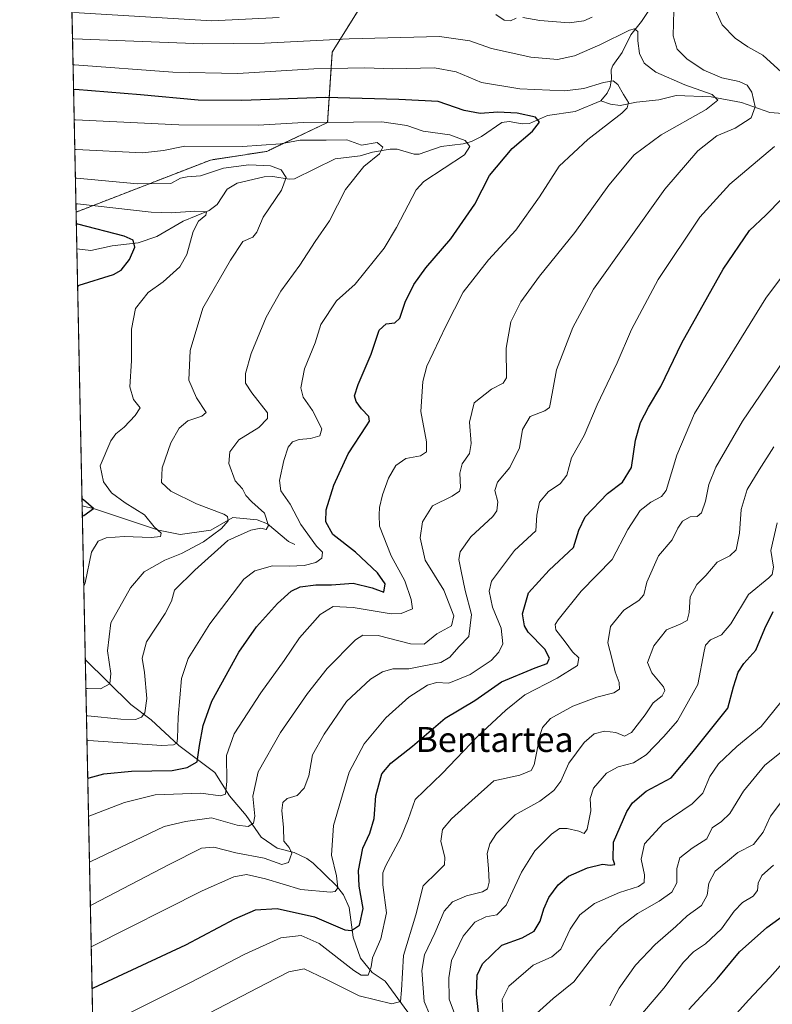
# Model space of a CAD drawing. Units: metres. Extents: x 640810 to 644241, y 4766896 to 4768795.
# Drawn here: x 640817 to 641058, y 4767242 to 4767557 of the extents above; entities that cross this region are included whole.
import ezdxf
from ezdxf.enums import TextEntityAlignment as Align

# ---------------------------------------------------------------- set-up
doc = ezdxf.new("R2010")
doc.units = ezdxf.units.M
doc.header["$MEASUREMENT"] = 0
doc.linetypes.add('TRAZOS', pattern=[0.75, 0.5, -0.25])
for name, color, linetype, lineweight in [('Arbolado forestal', 92, 'TRAZOS', 0), ('Arbolado forestal CxS', 92, 'Continuous', 0), ('Comarca CxS', 133, 'Continuous', 0), ('Comunidad Autónoma CxS', 142, 'Continuous', 0), ('Corriente natural lineal', 142, 'Continuous', 13), ('Curva de nivel maestra', 36, 'Continuous', 30), ('Curva de nivel normal', 36, 'Continuous', 0), ('Espacio natural protegido CxS', 2, 'Continuous', 0), ('Municipio CxS', 142, 'Continuous', 0), ('Pastizal CxS', 92, 'Continuous', 0), ('Provincia CxS', 1, 'Continuous', 0), ('Texto cartográfico', 19, 'Continuous', 0)]:
    doc.layers.add(name, color=color, linetype=linetype, lineweight=lineweight)
doc.styles.add('Arial', font='txt', dxfattribs={"height": 0.2})

# ---------------------------------------------------------------- blocks, each defined once
blk = doc.blocks.new('*U150')
at = {"layer": 'Arbolado forestal CxS', "color": 92, "linetype": 'Continuous', "lineweight": 0}
blk.add_polyline3d([(640846.41, 4766935.39, 1371.89), (640834.86, 4767495.4, 1177.76), (640877.94, 4767512.09, 1186.87), (640895.99, 4767514.87, 1188.08), (640915.44, 4767524.09, 1194.91), (640916.94, 4767546.61, 1207.55), (640927.36, 4767563.45, 1216.07), (640934.45, 4767566.78, 1217.29), (640939.44, 4767569.12, 1217.33), (640942.44, 4767590.14, 1227.83), (640967.94, 4767620.16, 1238.81), (641008.44, 4767638.17, 1245.65), (641000.94, 4767665.19, 1254.59), (641009.28, 4767685.07, 1261.52), (641026.44, 4767696.71, 1264.86), (641036.06, 4767709.9, 1266.85), (641061.59, 4767707.96, 1265.76)], dxfattribs=at)
blk = doc.blocks.new('*U157')
at = {"layer": 'Curva de nivel normal', "color": 36, "linetype": 'Continuous', "lineweight": 0}
blk.add_polyline3d([(640958.14, 4767233.35, 1245), (640954.44, 4767243.4, 1245), (640954.27, 4767250.25, 1245), (640955.14, 4767255.75, 1245), (640958.83, 4767263.58, 1245), (640962.61, 4767268.09, 1245), (640966.12, 4767269.75, 1245), (640969.68, 4767270.41, 1245), (640972.68, 4767273.48, 1245), (640977.54, 4767284.1, 1245), (640981.8, 4767290.83, 1245), (640987.14, 4767296.2, 1245), (640989.7, 4767297.99, 1245), (640992.15, 4767298.01, 1245), (640995.97, 4767297.17, 1245), (640997.61, 4767296.41, 1245), (640998.57, 4767297.81, 1245), (640999.81, 4767303.74, 1245), (640999.53, 4767307.66, 1245), (641000.62, 4767310.92, 1245), (641004.84, 4767315.7, 1245), (641008.55, 4767317.82, 1245), (641013.48, 4767319.05, 1245), (641017.54, 4767321.6, 1245), (641023.13, 4767327.52, 1245), (641027.55, 4767332.52, 1245), (641034.04, 4767344.19, 1245), (641036.08, 4767354.85, 1245), (641036.56, 4767356.69, 1245), (641038.15, 4767358.44, 1245), (641041.63, 4767360.08, 1245), (641044.67, 4767363.55, 1245), (641050.33, 4767373, 1245), (641056.79, 4767378.29, 1245), (641057.86, 4767379.38, 1245), (641058.3, 4767381.67, 1245), (641057.48, 4767387.04, 1245), (641059.44, 4767395.89, 1245)], dxfattribs=at)
blk = doc.blocks.new('*U159')
at = {"layer": 'Curva de nivel normal', "color": 36, "linetype": 'Continuous', "lineweight": 0}
blk.add_polyline3d([(640838.35, 4767326.12, 1195), (640838.82, 4767326.22, 1195), (640862.38, 4767324.62, 1195), (640866.09, 4767324.85, 1195), (640867.12, 4767325.34, 1195), (640867.38, 4767326.89, 1195), (640867.53, 4767333.69, 1195), (640868.68, 4767346.06, 1195), (640870.8, 4767352.52, 1195), (640877.71, 4767363.52, 1195), (640888.66, 4767377.85, 1195), (640892.15, 4767380.53, 1195), (640897.82, 4767382.13, 1195), (640903.27, 4767382.07, 1195), (640907.91, 4767382.3, 1195), (640911.64, 4767383.24, 1195), (640913.58, 4767384.63, 1195), (640913.76, 4767386.47, 1195), (640911.86, 4767388.48, 1195), (640906.92, 4767395.33, 1195), (640903.42, 4767401.85, 1195), (640900.49, 4767406.17, 1195), (640900, 4767409.52, 1195), (640901.43, 4767415.85, 1195), (640902.82, 4767420.1, 1195), (640904.15, 4767421.84, 1195), (640906.38, 4767422.56, 1195), (640910.02, 4767422.88, 1195), (640912.93, 4767423.77, 1195), (640913.58, 4767425.99, 1195), (640910.66, 4767431.92, 1195), (640907.65, 4767436.19, 1195), (640906.82, 4767439.19, 1195), (640908.08, 4767445.19, 1195), (640911.41, 4767453.52, 1195), (640913.29, 4767459.39, 1195), (640918.26, 4767466.99, 1195), (640924.32, 4767472.39, 1195), (640933.61, 4767483.85, 1195), (640937.56, 4767490.52, 1195), (640943.79, 4767502.51, 1195), (640946.29, 4767505.24, 1195), (640959.26, 4767513.75, 1195), (640961, 4767516.38, 1195), (640959.56, 4767518.39, 1195), (640954.66, 4767520.13, 1195), (640946.06, 4767521.36, 1195), (640940.81, 4767523.14, 1195), (640932.8, 4767524.34, 1195), (640923.71, 4767524.2, 1195), (640907.68, 4767524.12, 1195), (640893.21, 4767523.2, 1195), (640867.82, 4767523.41, 1195), (640834.72, 4767524.98, 1195), (640834.25, 4767524.98, 1195)], dxfattribs=at)
blk = doc.blocks.new('*U162')
at = {"layer": 'Curva de nivel normal', "color": 36, "linetype": 'Continuous', "lineweight": 0}
for points in [[(640839.71, 4767260.19, 1220), (640840.17, 4767260.36, 1220), (640875.31, 4767278.03, 1220), (640885.36, 4767282.6, 1220), (640889.51, 4767283.32, 1220), (640895.54, 4767281.9, 1220), (640906.88, 4767278.51, 1220), (640916.37, 4767277.64, 1220), (640917.83, 4767277.86, 1220), (640918.74, 4767279.01, 1220), (640918.31, 4767282.89, 1220), (640916.73, 4767289.47, 1220), (640917.38, 4767298.95, 1220), (640919.65, 4767306.99, 1220), (640922.4, 4767316.09, 1220), (640927.12, 4767325.14, 1220), (640934.06, 4767333.52, 1220), (640941.46, 4767340.08, 1220), (640947.46, 4767343.94, 1220), (640950.39, 4767344.78, 1220), (640954.34, 4767344.57, 1220), (640961.12, 4767347.31, 1220), (640967.8, 4767351.82, 1220), (640970.35, 4767354.49, 1220), (640971.56, 4767357.17, 1220), (640971.09, 4767362.2, 1220), (640968.24, 4767368.89, 1220), (640967.17, 4767374.08, 1220), (640967.93, 4767377.2, 1220), (640975.33, 4767387.02, 1220), (640982.19, 4767393.39, 1220), (640982.44, 4767398.33, 1220), (640983.39, 4767402.49, 1220), (640986.24, 4767405.91, 1220), (640990, 4767408.45, 1220), (640992.12, 4767411.19, 1220), (640993.57, 4767416.68, 1220), (640997.62, 4767423.85, 1220), (641001.84, 4767433.68, 1220), (641008.21, 4767447.19, 1220), (641012.86, 4767457.85, 1220), (641021.34, 4767473.85, 1220), (641034.72, 4767493.82, 1220), (641044.35, 4767504.4, 1220), (641058.67, 4767516.43, 1220)], [(641062.07, 4767539.19, 1220), (641054.91, 4767545.7, 1220), (641050.06, 4767548.33, 1220), (641046.04, 4767551.16, 1220), (641041.82, 4767555.38, 1220), (641040.08, 4767559.38, 1220), (641040.36, 4767565.51, 1220), (641039.51, 4767569.16, 1220), (641036.01, 4767574.83, 1220), (641032.6, 4767581.78, 1220), (641030.61, 4767583.74, 1220), (641029.32, 4767583.83, 1220), (641022.65, 4767581.31, 1220), (641011.58, 4767575.42, 1220), (640999.15, 4767570.11, 1220), (640995.87, 4767569.48, 1220), (640987.95, 4767570.14, 1220), (640969.08, 4767573.68, 1220), (640960.57, 4767575.07, 1220), (640955.36, 4767574.97, 1220), (640889.34, 4767566.34, 1220), (640857.79, 4767566.22, 1220), (640833.84, 4767567.85, 1220), (640833.37, 4767567.88, 1220)]]:
    blk.add_polyline3d(points, dxfattribs=at)
blk = doc.blocks.new('*U163')
at = {"layer": 'Curva de nivel normal', "color": 36, "linetype": 'Continuous', "lineweight": 0}
blk.add_polyline3d([(640838.01, 4767342.89, 1185), (640838.47, 4767342.82, 1185), (640842.67, 4767342.75, 1185), (640845.66, 4767344.33, 1185), (640845.97, 4767347.69, 1185), (640844.97, 4767354.9, 1185), (640846, 4767363.85, 1185), (640852.33, 4767375.15, 1185), (640856.65, 4767380.24, 1185), (640863.34, 4767383.96, 1185), (640868.68, 4767386.07, 1185), (640875.73, 4767389.81, 1185), (640881.5, 4767394.05, 1185), (640883.57, 4767396.52, 1185), (640883.38, 4767397.91, 1185), (640882.16, 4767398.72, 1185), (640873.46, 4767401.97, 1185), (640865.21, 4767406.08, 1185), (640862.22, 4767408.86, 1185), (640862.39, 4767413.52, 1185), (640865.18, 4767421.53, 1185), (640867.9, 4767426.26, 1185), (640870.68, 4767428.59, 1185), (640875.2, 4767430.07, 1185), (640876.51, 4767431.24, 1185), (640873.45, 4767435.96, 1185), (640870.94, 4767441.6, 1185), (640871.45, 4767451.1, 1185), (640875.52, 4767464.65, 1185), (640884.33, 4767480.01, 1185), (640888.29, 4767485.98, 1185), (640891.46, 4767487.41, 1185), (640892.8, 4767488.99, 1185), (640894.84, 4767493.74, 1185), (640900.69, 4767502.41, 1185), (640902.16, 4767506.52, 1185), (640900.58, 4767508.95, 1185), (640897.16, 4767510.2, 1185), (640890.16, 4767510.52, 1185), (640882.05, 4767509.44, 1185), (640874.68, 4767507.02, 1185), (640870.42, 4767506.73, 1185), (640868.28, 4767506.24, 1185), (640865.22, 4767504.6, 1185), (640854.56, 4767504.5, 1185), (640835.1, 4767506.3, 1185), (640834.64, 4767506.32, 1185)], dxfattribs=at)
blk = doc.blocks.new('*U168')
at = {"layer": 'Curva de nivel normal', "color": 36, "linetype": 'Continuous', "lineweight": 0}
blk.add_polyline3d([(640971.69, 4767236.88, 1255), (640971.38, 4767243.25, 1255), (640973.49, 4767247.57, 1255), (640981.32, 4767254.25, 1255), (640987.33, 4767256.96, 1255), (640990.21, 4767259.38, 1255), (640993.17, 4767265.81, 1255), (640996.25, 4767270.43, 1255), (641000.91, 4767274.04, 1255), (641008.93, 4767277.54, 1255), (641015.06, 4767279.5, 1255), (641016.86, 4767280.71, 1255), (641017.01, 4767283.2, 1255), (641015.95, 4767288.21, 1255), (641016.93, 4767293.11, 1255), (641023, 4767299.68, 1255), (641032.26, 4767305.92, 1255), (641035.71, 4767309.38, 1255), (641037.93, 4767314.67, 1255), (641040.67, 4767318.69, 1255), (641046.51, 4767324.3, 1255), (641054.39, 4767330.72, 1255), (641060.69, 4767338.47, 1255)], dxfattribs=at)
blk = doc.blocks.new('*U169')
at = {"layer": 'Curva de nivel normal', "color": 36, "linetype": 'Continuous', "lineweight": 0}
blk.add_polyline3d([(640839.15, 4767287.23, 1210), (640839.61, 4767287.47, 1210), (640863.09, 4767298.69, 1210), (640869.97, 4767300.3, 1210), (640878.2, 4767301.49, 1210), (640886.5, 4767299.05, 1210), (640889.96, 4767298.7, 1210), (640891.75, 4767299.72, 1210), (640892.16, 4767302.03, 1210), (640891.45, 4767308.35, 1210), (640893.18, 4767316.22, 1210), (640900.34, 4767328.76, 1210), (640909.01, 4767341.29, 1210), (640915.27, 4767349.24, 1210), (640924.37, 4767358.44, 1210), (640926.75, 4767359.89, 1210), (640931.6, 4767359.86, 1210), (640941.97, 4767357.12, 1210), (640946.36, 4767357.09, 1210), (640950.45, 4767360.33, 1210), (640955.12, 4767362.9, 1210), (640955.94, 4767366.18, 1210), (640952.7, 4767374.31, 1210), (640946.69, 4767383.94, 1210), (640945.13, 4767391.08, 1210), (640945.86, 4767396.26, 1210), (640949.01, 4767401.34, 1210), (640955.4, 4767404.41, 1210), (640957.66, 4767406.05, 1210), (640958.04, 4767407.19, 1210), (640957.81, 4767411.85, 1210), (640958.54, 4767414.85, 1210), (640960.89, 4767418.14, 1210), (640961.49, 4767421.35, 1210), (640960.9, 4767428.14, 1210), (640962.44, 4767434.32, 1210), (640967.94, 4767438.71, 1210), (640971.66, 4767440.62, 1210), (640972.72, 4767442.32, 1210), (640972.66, 4767451.87, 1210), (640974.18, 4767460.24, 1210), (640977.38, 4767466.72, 1210), (640983.35, 4767474.92, 1210), (640994.68, 4767488.84, 1210), (641005.52, 4767504.06, 1210), (641013.72, 4767513.77, 1210), (641022.35, 4767520.2, 1210), (641036.78, 4767528.25, 1210), (641040.52, 4767531.24, 1210), (641038.66, 4767533.07, 1210), (641029.94, 4767536.14, 1210), (641020.66, 4767540.17, 1210), (641016.84, 4767543.13, 1210), (641015.43, 4767546.16, 1210), (641014.85, 4767550.24, 1210), (641014.8, 4767553.29, 1210), (641013.79, 4767554.14, 1210), (641012.17, 4767553.7, 1210), (641002.67, 4767548.94, 1210), (640994.6, 4767545.46, 1210), (640989.06, 4767544.33, 1210), (640980.58, 4767544.99, 1210), (640967.93, 4767547.76, 1210), (640961.04, 4767550.3, 1210), (640951.27, 4767551.65, 1210), (640922.33, 4767550.92, 1210), (640895.28, 4767549.46, 1210), (640875.37, 4767549.3, 1210), (640834.18, 4767550.93, 1210), (640833.71, 4767550.95, 1210)], dxfattribs=at)
blk = doc.blocks.new('*U173')
at = {"layer": 'Curva de nivel normal', "color": 36, "linetype": 'Continuous', "lineweight": 0}
blk.add_polyline3d([(641016.37, 4767238.86, 1270), (641023.18, 4767246.86, 1270), (641029.49, 4767255.2, 1270), (641032.68, 4767258.53, 1270), (641036.51, 4767261.06, 1270), (641041.7, 4767265.94, 1270), (641045.67, 4767271.56, 1270), (641048.4, 4767274.37, 1270), (641051.84, 4767276.4, 1270), (641053.22, 4767278.14, 1270), (641053.4, 4767280.48, 1270), (641054.54, 4767283.02, 1270), (641058.33, 4767286.27, 1270)], dxfattribs=at)
blk = doc.blocks.new('*U176')
at = {"layer": 'Curva de nivel normal', "color": 36, "linetype": 'Continuous', "lineweight": 0}
blk.add_polyline3d([(641069.59, 4767459.71, 1235), (641048.42, 4767428.43, 1235), (641039.82, 4767413.75, 1235), (641037.58, 4767408.19, 1235), (641036.52, 4767402.85, 1235), (641035.22, 4767399.07, 1235), (641033.81, 4767397.99, 1235), (641031.6, 4767397.84, 1235), (641029.17, 4767396.46, 1235), (641027.65, 4767394.19, 1235), (641025.81, 4767390.52, 1235), (641021.43, 4767385.38, 1235), (641017.77, 4767376.94, 1235), (641016.77, 4767372.83, 1235), (641015.17, 4767370.99, 1235), (641010.34, 4767367.97, 1235), (641006.09, 4767362.67, 1235), (641005.28, 4767357.47, 1235), (641006.51, 4767352.58, 1235), (641007.6, 4767348.16, 1235), (641008.84, 4767344.76, 1235), (641008.94, 4767342.68, 1235), (641007.19, 4767341.48, 1235), (641001.67, 4767340.04, 1235), (640994, 4767337.19, 1235), (640986.87, 4767333.3, 1235), (640984.28, 4767330.41, 1235), (640983.53, 4767328.12, 1235), (640981.68, 4767318.46, 1235), (640980.62, 4767316.57, 1235), (640977.04, 4767315.14, 1235), (640968.68, 4767313.34, 1235), (640961.71, 4767306.96, 1235), (640955.14, 4767301.1, 1235), (640952.24, 4767297.74, 1235), (640951.69, 4767293.98, 1235), (640952.98, 4767288.77, 1235), (640952.94, 4767286.42, 1235), (640950.7, 4767284.2, 1235), (640946.04, 4767279.64, 1235), (640943.72, 4767270.4, 1235), (640939.77, 4767257.42, 1235), (640939.11, 4767246.31, 1235), (640938.85, 4767242.65, 1235), (640936.04, 4767241.9, 1235), (640925.51, 4767244.49, 1235), (640914.71, 4767249.9, 1235), (640907.89, 4767253.08, 1235), (640903.06, 4767252.1, 1235), (640895.74, 4767248.42, 1235), (640841.01, 4767219.95, 1235)], dxfattribs=at)
blk = doc.blocks.new('*U178')
at = {"layer": 'Curva de nivel normal', "color": 36, "linetype": 'Continuous', "lineweight": 0}
blk.add_polyline3d([(640981.34, 4767237.82, 1260), (640987.67, 4767243.59, 1260), (640994.33, 4767248.98, 1260), (641002, 4767258.98, 1260), (641009.33, 4767266.67, 1260), (641014.75, 4767270.78, 1260), (641021.68, 4767274.73, 1260), (641025.69, 4767277.63, 1260), (641027.29, 4767280.67, 1260), (641027.33, 4767285.24, 1260), (641028.33, 4767288.62, 1260), (641032.28, 4767291.78, 1260), (641037, 4767294.74, 1260), (641038.67, 4767298.28, 1260), (641041.67, 4767300.26, 1260), (641044.33, 4767302.88, 1260), (641048.67, 4767310.03, 1260), (641055.53, 4767318.35, 1260), (641060.79, 4767322.5, 1260)], dxfattribs=at)
blk = doc.blocks.new('*U185')
at = {"layer": 'Curva de nivel normal', "color": 36, "linetype": 'Continuous', "lineweight": 0}
blk.add_polyline3d([(640948.22, 4767238.35, 1240), (640946.38, 4767242.66, 1240), (640945.6, 4767252.55, 1240), (640946.44, 4767257.53, 1240), (640949.8, 4767264.53, 1240), (640952.84, 4767271.53, 1240), (640955.46, 4767274.53, 1240), (640959.91, 4767276.42, 1240), (640965.06, 4767277.75, 1240), (640966.73, 4767278.75, 1240), (640967.24, 4767280.86, 1240), (640966.95, 4767285.2, 1240), (640966.61, 4767290.05, 1240), (640967.47, 4767293.09, 1240), (640969.53, 4767296.42, 1240), (640975.58, 4767302.42, 1240), (640983.44, 4767306.75, 1240), (640987.94, 4767310.19, 1240), (640990.18, 4767313.21, 1240), (640992.74, 4767318.93, 1240), (640997.65, 4767325.54, 1240), (641000.88, 4767328.34, 1240), (641004.12, 4767329.22, 1240), (641007.8, 4767328.77, 1240), (641010.53, 4767327.63, 1240), (641012.8, 4767328.76, 1240), (641017.24, 4767334.4, 1240), (641019.79, 4767338.28, 1240), (641022.61, 4767340.56, 1240), (641023.47, 4767342.19, 1240), (641023.09, 4767343.35, 1240), (641019.32, 4767347.89, 1240), (641017.95, 4767351.19, 1240), (641019.92, 4767356.52, 1240), (641023.98, 4767361.68, 1240), (641028.42, 4767363.5, 1240), (641030.64, 4767364.68, 1240), (641031.33, 4767367.19, 1240), (641031.59, 4767372.19, 1240), (641033.79, 4767376.19, 1240), (641036.61, 4767379.1, 1240), (641040.23, 4767383.33, 1240), (641044.36, 4767385.39, 1240), (641046.4, 4767387.29, 1240), (641047.47, 4767392.65, 1240), (641047.93, 4767400.14, 1240), (641049.9, 4767406.6, 1240), (641053.72, 4767412.86, 1240), (641058.37, 4767420.27, 1240)], dxfattribs=at)
blk = doc.blocks.new('*U188')
at = {"layer": 'Curva de nivel normal', "color": 36, "linetype": 'Continuous', "lineweight": 0}
for points in [[(640839.44, 4767273.38, 1215), (640839.9, 4767273.57, 1215), (640864.68, 4767286.49, 1215), (640875.02, 4767291.7, 1215), (640878.96, 4767292.1, 1215), (640886.05, 4767290.27, 1215), (640895.17, 4767288.49, 1215), (640900.77, 4767286.5, 1215), (640902.9, 4767287.1, 1215), (640903.95, 4767290.1, 1215), (640903.18, 4767291.98, 1215), (640901.45, 4767293.97, 1215), (640901.27, 4767298.35, 1215), (640900.83, 4767303.78, 1215), (640901.06, 4767306.39, 1215), (640902.5, 4767307.59, 1215), (640905.68, 4767308.59, 1215), (640907.95, 4767310.91, 1215), (640909.44, 4767314.9, 1215), (640910.62, 4767321.59, 1215), (640914.38, 4767328.28, 1215), (640921.5, 4767338.65, 1215), (640929.18, 4767345.83, 1215), (640933.03, 4767348.17, 1215), (640936.34, 4767349.15, 1215), (640941.51, 4767349.13, 1215), (640951.68, 4767351.21, 1215), (640954.66, 4767352.94, 1215), (640957.54, 4767356.19, 1215), (640960.66, 4767359.52, 1215), (640961.54, 4767366.52, 1215), (640959.49, 4767374.24, 1215), (640958.28, 4767380.41, 1215), (640957.46, 4767384.17, 1215), (640957.94, 4767386.65, 1215), (640961.29, 4767391.39, 1215), (640968.44, 4767397.95, 1215), (640969.64, 4767399.75, 1215), (640969.94, 4767402.65, 1215), (640969.05, 4767406.22, 1215), (640969.92, 4767408.98, 1215), (640973.79, 4767413.61, 1215), (640976.92, 4767419.9, 1215), (640977.89, 4767425.79, 1215), (640980.38, 4767430, 1215), (640985.08, 4767431.75, 1215), (640986.51, 4767432.86, 1215), (640986.86, 4767434.41, 1215), (640988.8, 4767444.93, 1215), (640994.01, 4767458.49, 1215), (641000.69, 4767470.75, 1215), (641023.52, 4767502.75, 1215), (641034.07, 4767515.06, 1215), (641040.18, 4767519.87, 1215), (641046, 4767522.24, 1215), (641051.14, 4767525.63, 1215), (641052.46, 4767529.07, 1215), (641051.34, 4767533.79, 1215), (641049.88, 4767536.08, 1215), (641047.28, 4767537.19, 1215), (641041.81, 4767538.42, 1215), (641036.02, 4767540.81, 1215), (641030.6, 4767544.43, 1215), (641027.4, 4767547.62, 1215), (641026.12, 4767551.83, 1215), (641026.37, 4767559.93, 1215)], [(641000.18, 4767557.79, 1215), (640997.51, 4767556.62, 1215), (640992.82, 4767556, 1215), (640983.42, 4767556.79, 1215), (640977.98, 4767557.69, 1215)], [(640975.91, 4767557.55, 1215), (640974.02, 4767556.64, 1215), (640972.06, 4767556.92, 1215), (640969.36, 4767558.7, 1215)], [(640899.96, 4767557.75, 1215), (640878.32, 4767556.7, 1215), (640834.01, 4767559.29, 1215)]]:
    blk.add_polyline3d(points, dxfattribs=at)
blk = doc.blocks.new('*U189')
at = {"layer": 'Curva de nivel normal', "color": 36, "linetype": 'Continuous', "lineweight": 0}
blk.add_polyline3d([(641064.45, 4767479.3, 1230), (641055.88, 4767467.81, 1230), (641033.02, 4767430.94, 1230), (641027.37, 4767417.55, 1230), (641023.96, 4767406.28, 1230), (641022.41, 4767404.37, 1230), (641019.06, 4767402.52, 1230), (641015.63, 4767399.85, 1230), (641011.64, 4767393.79, 1230), (641006.58, 4767384.2, 1230), (640996.67, 4767374.02, 1230), (640989.3, 4767364.9, 1230), (640988.35, 4767363.4, 1230), (640988.55, 4767361.68, 1230), (640991.61, 4767357.76, 1230), (640993.94, 4767354.62, 1230), (640995.97, 4767352.72, 1230), (640995.47, 4767350.24, 1230), (640989.02, 4767346.19, 1230), (640978.63, 4767340.85, 1230), (640972.58, 4767335.89, 1230), (640963.56, 4767327.65, 1230), (640952.12, 4767315.68, 1230), (640943.51, 4767307.36, 1230), (640941.22, 4767300.96, 1230), (640938.95, 4767295.1, 1230), (640934, 4767285.95, 1230), (640933.16, 4767283.8, 1230), (640933.14, 4767279.98, 1230), (640934.36, 4767270.98, 1230), (640932.45, 4767262.73, 1230), (640929.82, 4767256.58, 1230), (640929.38, 4767253.77, 1230), (640928.44, 4767251.1, 1230), (640926.23, 4767251.11, 1230), (640923.84, 4767252.57, 1230), (640912.72, 4767261.24, 1230), (640906.95, 4767263.8, 1230), (640900.47, 4767262.98, 1230), (640888.92, 4767257.76, 1230), (640871.49, 4767248.69, 1230), (640840.73, 4767233.31, 1230)], dxfattribs=at)
blk = doc.blocks.new('*U191')
at = {"layer": 'Curva de nivel normal', "color": 36, "linetype": 'Continuous', "lineweight": 0}
blk.add_polyline3d([(641038, 4767229.38, 1280), (641050.27, 4767243.1, 1280), (641057.14, 4767250.33, 1280), (641062.2, 4767255.95, 1280)], dxfattribs=at)
blk = doc.blocks.new('*U192')
at = {"layer": 'Curva de nivel normal', "color": 36, "linetype": 'Continuous', "lineweight": 0}
blk.add_polyline3d([(641005.9, 4767241.2, 1265), (641008.88, 4767246.86, 1265), (641014.13, 4767254.26, 1265), (641020.36, 4767260.92, 1265), (641027, 4767266.62, 1265), (641030.67, 4767270.03, 1265), (641035.2, 4767273.43, 1265), (641037.04, 4767276.7, 1265), (641037.64, 4767280.53, 1265), (641039.6, 4767284.38, 1265), (641043.54, 4767287.59, 1265), (641046.88, 4767290.38, 1265), (641051.92, 4767292.86, 1265), (641055.04, 4767296.86, 1265), (641057.35, 4767301.99, 1265), (641060.64, 4767306.38, 1265)], dxfattribs=at)
blk = doc.blocks.new('*U195')
at = {"layer": 'Curva de nivel normal', "color": 36, "linetype": 'Continuous', "lineweight": 0}
blk.add_polyline3d([(640838.85, 4767301.86, 1205), (640839.31, 4767302.12, 1205), (640850.33, 4767306.34, 1205), (640860.22, 4767308.8, 1205), (640874.78, 4767309.36, 1205), (640881.14, 4767308.52, 1205), (640882.72, 4767309.02, 1205), (640883.15, 4767313.07, 1205), (640883.06, 4767321.36, 1205), (640885.56, 4767328.31, 1205), (640894.08, 4767341.47, 1205), (640901.52, 4767351.85, 1205), (640906.4, 4767359.09, 1205), (640913.06, 4767366.6, 1205), (640917.19, 4767369.1, 1205), (640923.66, 4767368.84, 1205), (640935.78, 4767366.77, 1205), (640939.02, 4767366.93, 1205), (640942.64, 4767368.38, 1205), (640942.18, 4767371.33, 1205), (640940.14, 4767377.36, 1205), (640935.81, 4767385.31, 1205), (640932.12, 4767394.85, 1205), (640931.93, 4767398.52, 1205), (640932.12, 4767400.85, 1205), (640933.08, 4767404.85, 1205), (640935, 4767410.19, 1205), (640937.27, 4767414.24, 1205), (640940.53, 4767416.51, 1205), (640945.23, 4767417.36, 1205), (640947.18, 4767418.63, 1205), (640947.15, 4767421.85, 1205), (640945.37, 4767431.55, 1205), (640946, 4767441.18, 1205), (640947.24, 4767446.1, 1205), (640953.38, 4767458.89, 1205), (640958.83, 4767469.77, 1205), (640966.96, 4767480.18, 1205), (640975.78, 4767489.68, 1205), (640983.32, 4767500.3, 1205), (640989.62, 4767510.14, 1205), (640998.83, 4767518.7, 1205), (641009.71, 4767527.12, 1205), (641011.4, 4767528.76, 1205), (641011.88, 4767530.54, 1205), (641010.23, 4767533.02, 1205), (641008.42, 4767536.27, 1205), (641006.9, 4767537.4, 1205), (641003.89, 4767536.96, 1205), (640997.58, 4767534.94, 1205), (640991.44, 4767534.28, 1205), (640977.02, 4767534.86, 1205), (640964.73, 4767536.93, 1205), (640956.69, 4767540.34, 1205), (640949.68, 4767541.58, 1205), (640936.2, 4767541.31, 1205), (640927.33, 4767541.59, 1205), (640911.03, 4767541.34, 1205), (640886.71, 4767539.77, 1205), (640865.9, 4767540.2, 1205), (640834.36, 4767542.53, 1205), (640833.89, 4767542.53, 1205)], dxfattribs=at)
blk = doc.blocks.new('*U197')
at = {"layer": 'Curva de nivel normal', "color": 36, "linetype": 'Continuous', "lineweight": 0}
blk.add_polyline3d([(640838.19, 4767334.15, 1190), (640838.65, 4767334.13, 1190), (640849.23, 4767333.01, 1190), (640853.9, 4767332.94, 1190), (640855.86, 4767333.67, 1190), (640856.85, 4767335.04, 1190), (640857.56, 4767339.64, 1190), (640856.79, 4767348.01, 1190), (640855.99, 4767352.63, 1190), (640857.38, 4767357.81, 1190), (640863.4, 4767366.84, 1190), (640865.46, 4767370.85, 1190), (640866.44, 4767374.36, 1190), (640872.9, 4767380.8, 1190), (640883.49, 4767390.22, 1190), (640890.8, 4767393.54, 1190), (640894.01, 4767394.22, 1190), (640895.81, 4767393.81, 1190), (640896.56, 4767395.1, 1190), (640895.24, 4767398.97, 1190), (640891.22, 4767402.64, 1190), (640889.26, 4767404.68, 1190), (640888.13, 4767406.79, 1190), (640885.88, 4767409.39, 1190), (640883.78, 4767414.95, 1190), (640884.09, 4767418.61, 1190), (640886.96, 4767422.48, 1190), (640893.37, 4767426.47, 1190), (640896.18, 4767429.36, 1190), (640896.15, 4767431.18, 1190), (640891.2, 4767437.52, 1190), (640889.11, 4767440.66, 1190), (640889.09, 4767443.73, 1190), (640890.99, 4767450.1, 1190), (640895.72, 4767461.82, 1190), (640900.5, 4767470.06, 1190), (640906.56, 4767478.38, 1190), (640911.5, 4767486, 1190), (640916.09, 4767492.6, 1190), (640921.18, 4767502.65, 1190), (640927.04, 4767510.01, 1190), (640932.12, 4767514.08, 1190), (640933.17, 4767516.16, 1190), (640931.32, 4767517.71, 1190), (640926.36, 4767516.89, 1190), (640921.6, 4767518.59, 1190), (640915.04, 4767518.42, 1190), (640906.67, 4767518.42, 1190), (640900.37, 4767517.26, 1190), (640888.21, 4767516.38, 1190), (640869.7, 4767516.56, 1190), (640862.9, 4767515.13, 1190), (640856.19, 4767514.43, 1190), (640834.92, 4767515.44, 1190), (640834.45, 4767515.46, 1190)], dxfattribs=at)
blk = doc.blocks.new('*U199')
at = {"layer": 'Curva de nivel normal', "color": 36, "linetype": 'Continuous', "lineweight": 0}
blk.add_polyline3d([(640837.33, 4767375.64, 1180), (640837.78, 4767376.7, 1180), (640839.76, 4767386.53, 1180), (640841.93, 4767390.07, 1180), (640844.55, 4767391.11, 1180), (640850.26, 4767391.54, 1180), (640858.9, 4767391.23, 1180), (640861.89, 4767391.58, 1180), (640862.12, 4767392.62, 1180), (640859.89, 4767394.63, 1180), (640856.83, 4767398.45, 1180), (640850.58, 4767402.3, 1180), (640846.25, 4767405.56, 1180), (640843.68, 4767409.04, 1180), (640842.6, 4767414.19, 1180), (640846, 4767422.19, 1180), (640847.64, 4767424.43, 1180), (640850.26, 4767426.55, 1180), (640853.75, 4767430.29, 1180), (640855.44, 4767432.71, 1180), (640853.27, 4767435.43, 1180), (640852.06, 4767439.48, 1180), (640852.58, 4767447.82, 1180), (640852.62, 4767457.91, 1180), (640853.95, 4767464.53, 1180), (640857.95, 4767469.63, 1180), (640862.72, 4767473.13, 1180), (640868.14, 4767477.85, 1180), (640870.36, 4767481.85, 1180), (640872.38, 4767489.19, 1180), (640874.1, 4767492.52, 1180), (640876.46, 4767494.38, 1180), (640876.62, 4767495.54, 1180), (640872.94, 4767495.73, 1180), (640865.29, 4767495.2, 1180), (640858.96, 4767495.41, 1180), (640835.27, 4767498.07, 1180), (640834.81, 4767498.09, 1180)], dxfattribs=at)
blk = doc.blocks.new('*U201')
at = {"layer": 'Curva de nivel maestra', "color": 36, "linetype": 'Continuous', "lineweight": 30}
blk.add_polyline3d([(641031.2, 4767240.1, 1275), (641040.28, 4767249.88, 1275), (641047.39, 4767258.56, 1275), (641056.13, 4767266.38, 1275), (641064.58, 4767272.38, 1275)], dxfattribs=at)
blk = doc.blocks.new('*U203')
at = {"layer": 'Curva de nivel maestra', "color": 36, "linetype": 'Continuous', "lineweight": 30}
blk.add_polyline3d([(640964.05, 4767237.02, 1250), (640963.13, 4767245.02, 1250), (640963.33, 4767251.04, 1250), (640965.11, 4767254.74, 1250), (640971.3, 4767260.68, 1250), (640977.77, 4767263.02, 1250), (640981.67, 4767265.12, 1250), (640983.58, 4767268.4, 1250), (640984.7, 4767272.32, 1250), (640986.36, 4767275.89, 1250), (640989.35, 4767280.04, 1250), (640992.67, 4767282.73, 1250), (640998.76, 4767285.41, 1250), (641003.53, 4767286.66, 1250), (641006, 4767286.25, 1250), (641007.48, 4767286.53, 1250), (641006.96, 4767288.12, 1250), (641007.1, 4767293.68, 1250), (641011.29, 4767303.53, 1250), (641013.15, 4767306.21, 1250), (641017.51, 4767309.96, 1250), (641025.53, 4767314.27, 1250), (641032.13, 4767322.15, 1250), (641038.15, 4767329.63, 1250), (641043.71, 4767336.61, 1250), (641045.54, 4767343.43, 1250), (641046.97, 4767348.08, 1250), (641048.81, 4767350.85, 1250), (641052.61, 4767355.19, 1250), (641055.49, 4767362.03, 1250), (641058.2, 4767367.55, 1250)], dxfattribs=at)
blk = doc.blocks.new('*U205')
at = {"layer": 'Curva de nivel maestra', "color": 36, "linetype": 'Continuous', "lineweight": 30}
blk.add_polyline3d([(640839.99, 4767246.83, 1225), (640840.45, 4767247.04, 1225), (640870.01, 4767260.82, 1225), (640885.68, 4767269.14, 1225), (640892.34, 4767272.03, 1225), (640899.31, 4767272.39, 1225), (640911.2, 4767269.74, 1225), (640921, 4767265.62, 1225), (640923.08, 4767265.42, 1225), (640925.68, 4767267.03, 1225), (640926.79, 4767272.42, 1225), (640925.53, 4767279.59, 1225), (640925.34, 4767284.56, 1225), (640926.78, 4767291.7, 1225), (640929.02, 4767296.53, 1225), (640930.38, 4767301.2, 1225), (640930.92, 4767308.52, 1225), (640932.84, 4767315.52, 1225), (640935.67, 4767319, 1225), (640942.7, 4767324.45, 1225), (640953.12, 4767333.34, 1225), (640962.59, 4767338.97, 1225), (640971.15, 4767344.97, 1225), (640981.9, 4767349.53, 1225), (640985.83, 4767350.82, 1225), (640986.56, 4767352.55, 1225), (640985.02, 4767355.41, 1225), (640979.67, 4767360.95, 1225), (640978.54, 4767362.88, 1225), (640977.85, 4767366.76, 1225), (640979.81, 4767373.47, 1225), (640986.48, 4767380.79, 1225), (640994.28, 4767387.97, 1225), (640995.89, 4767393.6, 1225), (640997.99, 4767397.83, 1225), (641005.09, 4767405.3, 1225), (641009.88, 4767408.92, 1225), (641012.85, 4767413.68, 1225), (641014.12, 4767422.38, 1225), (641015.65, 4767428.05, 1225), (641018.27, 4767432.98, 1225), (641022.25, 4767439.57, 1225), (641028.95, 4767453.52, 1225), (641042.14, 4767477.19, 1225), (641050.6, 4767489.49, 1225), (641055.83, 4767494.47, 1225), (641061, 4767499.62, 1225)], dxfattribs=at)
blk = doc.blocks.new('*U207')
at = {"layer": 'Curva de nivel maestra', "color": 36, "linetype": 'Continuous', "lineweight": 30}
blk.add_polyline3d([(640838.6, 4767314.05, 1200), (640839.06, 4767314.28, 1200), (640843.75, 4767315.56, 1200), (640852.66, 4767316.44, 1200), (640865.6, 4767316.65, 1200), (640870.4, 4767317.59, 1200), (640873.7, 4767319.4, 1200), (640874.42, 4767324.63, 1200), (640875.56, 4767330.97, 1200), (640878.36, 4767338.86, 1200), (640887, 4767354.52, 1200), (640892.67, 4767362.58, 1200), (640899.42, 4767370.09, 1200), (640903.8, 4767374.06, 1200), (640906.71, 4767375.41, 1200), (640911.68, 4767376.02, 1200), (640916.68, 4767376.03, 1200), (640923.68, 4767376.64, 1200), (640929.69, 4767375.14, 1200), (640933.44, 4767373.68, 1200), (640933.93, 4767376.43, 1200), (640931.44, 4767379.95, 1200), (640924.35, 4767386.53, 1200), (640917.16, 4767392.22, 1200), (640914.88, 4767396.26, 1200), (640915, 4767400.06, 1200), (640917.46, 4767407.97, 1200), (640922.01, 4767417.97, 1200), (640927.96, 4767426.93, 1200), (640928.82, 4767428.42, 1200), (640928.62, 4767429.91, 1200), (640926.26, 4767432.44, 1200), (640924.6, 4767434.79, 1200), (640924.06, 4767436.59, 1200), (640925.25, 4767440.19, 1200), (640929.38, 4767449.9, 1200), (640932, 4767457.61, 1200), (640934.23, 4767459.68, 1200), (640936.97, 4767459.94, 1200), (640938.61, 4767461.4, 1200), (640940.29, 4767466.52, 1200), (640943.05, 4767472.19, 1200), (640946.95, 4767477.52, 1200), (640954.89, 4767486.85, 1200), (640962.6, 4767497.92, 1200), (640967.36, 4767507.15, 1200), (640974.57, 4767515.8, 1200), (640981.07, 4767521.35, 1200), (640983.34, 4767524.26, 1200), (640982.1, 4767525.78, 1200), (640976.21, 4767527.07, 1200), (640970.01, 4767527.38, 1200), (640964.34, 4767526.99, 1200), (640959.2, 4767527.92, 1200), (640950.9, 4767530.86, 1200), (640938.29, 4767531.48, 1200), (640914.78, 4767532.09, 1200), (640888.01, 4767531.18, 1200), (640874.03, 4767531.27, 1200), (640855.54, 4767532.96, 1200), (640834.52, 4767534.62, 1200), (640834.05, 4767534.6, 1200)], dxfattribs=at)
blk = doc.blocks.new('*U209')
at = {"layer": 'Curva de nivel maestra', "color": 36, "linetype": 'Continuous', "lineweight": 30}
for points in [[(640835.35, 4767471.44, 1175), (640835.81, 4767472.03, 1175), (640846.9, 4767475.45, 1175), (640849.26, 4767476.78, 1175), (640851.98, 4767480.19, 1175), (640853.64, 4767484.19, 1175), (640853.16, 4767486.38, 1175), (640850.22, 4767487.66, 1175), (640835.41, 4767491.56, 1175), (640834.94, 4767491.57, 1175)], [(640836.87, 4767398.12, 1175), (640837.33, 4767398.28, 1175), (640840.47, 4767400.52, 1175), (640837.23, 4767403.32, 1175), (640836.75, 4767403.76, 1175)]]:
    blk.add_polyline3d(points, dxfattribs=at)

msp = doc.modelspace()

# ---------------------------------------------------------------- linework, layer by layer
at = {"layer": 'Arbolado forestal', "color": 92, "linetype": 'TRAZOS', "lineweight": 0}
for points in [[(640834.86, 4767495.4, 1177.76), (640877.94, 4767512.09, 1186.87), (640895.99, 4767514.87, 1188.08), (640915.44, 4767524.1, 1194.91), (640916.94, 4767546.61, 1207.55), (640927.36, 4767563.45, 1216.07), (640934.45, 4767566.78, 1217.29)], [(640846.41, 4766935.39, 1371.89), (640844.38, 4767034.09, 1318.37), (640844.33, 4767036.29, 1317.34), (640844.28, 4767038.48, 1316.31), (640837.82, 4767352.13, 1181.34), (640836.8, 4767401.31, 1174.9), (640835.1, 4767483.61, 1171.07), (640834.86, 4767495.4, 1177.76)]]:
    msp.add_polyline3d(points, dxfattribs=at)
at = {"layer": 'Comarca CxS', "color": 133, "linetype": 'Continuous', "lineweight": 0}
msp.add_polyline3d([(644241.19, 4766966.82, 1160.12), (640847.22, 4766896.19, 1392.5), (640816.79, 4768371.46, 1111.17)], dxfattribs=at)
msp.add_polyline3d([(644241.19, 4766966.82, 1160.12), (640847.22, 4766896.19, 1392.5), (640816.79, 4768371.46, 1111.17)], dxfattribs=at)
at = {"layer": 'Comunidad Autónoma CxS', "color": 142, "linetype": 'Continuous', "lineweight": 0}
msp.add_polyline3d([(644241.19, 4766966.82, 1160.12), (640847.22, 4766896.19, 1392.5), (640816.79, 4768371.46, 1111.17)], dxfattribs=at)
msp.add_polyline3d([(644241.19, 4766966.82, 1160.12), (640847.22, 4766896.19, 1392.5), (640816.79, 4768371.46, 1111.17)], dxfattribs=at)
at = {"layer": 'Corriente natural lineal', "color": 142, "linetype": 'Continuous', "lineweight": 13}
for points in [[(641031, 4767607, 1227.1), (641031.05, 4767584.31, 1220.1), (641030.82, 4767581.07, 1219.41), (641030.13, 4767578.42, 1218.78), (641026.52, 4767571.2, 1216.62), (641022.04, 4767565.51, 1214.5), (641015.97, 4767556.48, 1210.9), (641012.6, 4767552.21, 1209.46), (641009.79, 4767546.54, 1208.08), (641006.85, 4767542.31, 1206.27), (641006.3, 4767540.92, 1205.97), (641006.38, 4767538.09, 1205.4), (641005.97, 4767535.57, 1204.62), (641005.07, 4767533.53, 1203.8), (641003, 4767531, 1203.23)], [(641003, 4767531, 1203.23), (640994.74, 4767527.64, 1201.67), (640985.9, 4767526.37, 1200.68), (640980.12, 4767523.76, 1199.58), (640977.78, 4767523.67, 1199.12), (640973.61, 4767524.43, 1199), (640971.3, 4767524.09, 1198.75), (640964.78, 4767519.58, 1196.83), (640961.55, 4767517.97, 1195.59), (640958.89, 4767517.24, 1195.18), (640951.88, 4767516.41, 1193.87), (640944.83, 4767513.93, 1192.8), (640943.16, 4767513.94, 1192.51), (640937.72, 4767515.61, 1191.37), (640935.48, 4767515.57, 1190.92), (640929.86, 4767514.63, 1190.14), (640925.83, 4767513.47, 1188.67), (640917.9, 4767512.42, 1186.98), (640904.79, 4767506.03, 1185.36), (640903.12, 4767505.92, 1185.15), (640897.95, 4767506.79, 1184.24), (640895.08, 4767506.75, 1183.74), (640886.46, 4767504.69, 1182.62), (640883.27, 4767502.76, 1182.31), (640880.04, 4767497.88, 1181.06), (640877.46, 4767495.97, 1180.72), (640869.21, 4767492.56, 1179.27), (640860.73, 4767487.65, 1176.62), (640854.75, 4767485.57, 1175.24), (640846.46, 4767484.57, 1171.81), (640839.58, 4767483.15, 1171.73), (640835.1, 4767483.61, 1171.07)], [(641071.01, 4767526.24, 1219.9), (641057.12, 4767527.26, 1216.11), (641048.11, 4767530.51, 1212.77), (641038.33, 4767532.32, 1209.7), (641027.12, 4767532.75, 1207.85), (641021.53, 4767531.39, 1206.67), (641014.47, 4767530.65, 1205.66), (641009.17, 4767529.57, 1204.43), (641006.08, 4767529.97, 1203.75), (641003, 4767531, 1203.23)], [(640905, 4767389, 1192.25), (640902.97, 4767389.98, 1191.84), (640896.22, 4767395.54, 1189.54), (640892.87, 4767396.9, 1188.56), (640885.1, 4767397.67, 1185.62), (640878.08, 4767393.6, 1183.23), (640868.25, 4767392.19, 1181.38), (640861.25, 4767393.53, 1179.79), (640840.74, 4767400.39, 1175.75), (640836.8, 4767401.31, 1174.9)], [(640941.19, 4767239.22, 1236.59), (640933.84, 4767249.18, 1231.87), (640929.74, 4767251.89, 1230.72), (640926.03, 4767256.47, 1229.15), (640923.6, 4767263.23, 1226.05), (640922.38, 4767272.76, 1221.41), (640920.52, 4767276.82, 1220.81), (640918.32, 4767279.64, 1220.12), (640910.85, 4767286.9, 1217.68), (640908.77, 4767288.47, 1217.29), (640904.73, 4767290.36, 1215.33), (640899.29, 4767291.74, 1213.56), (640894.11, 4767295.28, 1211.71), (640889.39, 4767302.19, 1208.88), (640884.06, 4767308.51, 1206.06), (640879.31, 4767315.92, 1202.78), (640867.77, 4767324.56, 1195.58), (640858.93, 4767332.84, 1191.21), (640852.37, 4767337.75, 1188.07), (640837.82, 4767352.13, 1181.34)]]:
    msp.add_polyline3d(points, dxfattribs=at)
at = {"layer": 'Espacio natural protegido CxS', "color": 2, "linetype": 'Continuous', "lineweight": 0}
for points in [[(644241.19, 4766966.82, 1160.12), (640847.22, 4766896.19, 1392.5), (640816.79, 4768371.46, 1111.17)], [(644241.19, 4766966.82, 1160.12), (641248.17, 4766904.53, 1391.24), (640847.22, 4766896.19, 1392.5), (640816.79, 4768371.46, 1111.17)], [(644241.19, 4766966.82, 1160.12), (640847.22, 4766896.19, 1392.5), (640816.79, 4768371.46, 1111.17)], [(644241.19, 4766966.82, 1160.12), (641248.17, 4766904.53, 1391.24), (640847.22, 4766896.19, 1392.5), (640816.79, 4768371.46, 1111.17)]]:
    msp.add_polyline3d(points, dxfattribs=at)
at = {"layer": 'Municipio CxS', "color": 142, "linetype": 'Continuous', "lineweight": 0}
msp.add_polyline3d([(640847.22, 4766896.19, 1392.5), (640816.79, 4768371.46, 1111.17)], dxfattribs=at)
msp.add_polyline3d([(640847.22, 4766896.19, 1392.5), (640816.79, 4768371.46, 1111.17)], dxfattribs=at)
at = {"layer": 'Pastizal CxS', "color": 92, "linetype": 'Continuous', "lineweight": 0}
msp.add_polyline3d([(640934.45, 4767566.78, 1217.29), (640927.36, 4767563.45, 1216.07), (640916.94, 4767546.61, 1207.55), (640915.44, 4767524.09, 1194.91), (640895.99, 4767514.87, 1188.08), (640877.94, 4767512.09, 1186.87), (640834.86, 4767495.4, 1177.76), (640831.96, 4767636.09, 1254.75), (640866.6, 4767631.37, 1255.45), (640904.98, 4767614.43, 1245.3), (640924.18, 4767586.2, 1226.83), (640934.45, 4767566.78, 1217.29)], close=True, dxfattribs=at)
for points in [[(640834.86, 4767495.4, 1177.76), (640833.22, 4767574.85, 1223.31), (640831.96, 4767636.09, 1254.75)], [(640834.86, 4767495.4, 1177.76), (640877.94, 4767512.09, 1186.87), (640895.99, 4767514.87, 1188.08), (640915.44, 4767524.1, 1194.91), (640916.94, 4767546.61, 1207.55), (640927.36, 4767563.45, 1216.07), (640934.45, 4767566.78, 1217.29)]]:
    msp.add_polyline3d(points, dxfattribs=at)
at = {"layer": 'Provincia CxS', "color": 1, "linetype": 'Continuous', "lineweight": 0}
msp.add_polyline3d([(644241.19, 4766966.82, 1160.12), (641248.17, 4766904.53, 1391.24), (640847.22, 4766896.19, 1392.5), (640816.79, 4768371.46, 1111.17)], dxfattribs=at)
msp.add_polyline3d([(644241.19, 4766966.82, 1160.12), (641248.17, 4766904.53, 1391.24), (640847.22, 4766896.19, 1392.5), (640816.79, 4768371.46, 1111.17)], dxfattribs=at)

# ---------------------------------------------------------------- block references
at = {"layer": 'Arbolado forestal CxS', "color": 92, "linetype": 'Continuous', "lineweight": 0}
msp.add_blockref('*U150', (0, 0), dxfattribs=at)
at = {"layer": 'Curva de nivel maestra', "color": 36, "linetype": 'Continuous', "lineweight": 30}
for name in ['*U209', '*U207', '*U205', '*U203', '*U201']:
    msp.add_blockref(name, (0, 0), dxfattribs=at)
at = {"layer": 'Curva de nivel normal', "color": 36, "linetype": 'Continuous', "lineweight": 0}
for name in ['*U199', '*U163', '*U197', '*U159', '*U195', '*U169', '*U188', '*U162', '*U189', '*U176', '*U185', '*U157', '*U168', '*U178', '*U192', '*U173', '*U191']:
    msp.add_blockref(name, (0, 0), dxfattribs=at)

# ---------------------------------------------------------------- texts
at = {"layer": 'Texto cartográfico', "color": 19, "linetype": 'Continuous', "lineweight": 0, "style": 'Arial'}
msp.add_text('Bentartea', height=8, dxfattribs=at).set_placement((640968.93, 4767326.55), align=Align.MIDDLE_CENTER)

doc.saveas('drawing.dxf')
